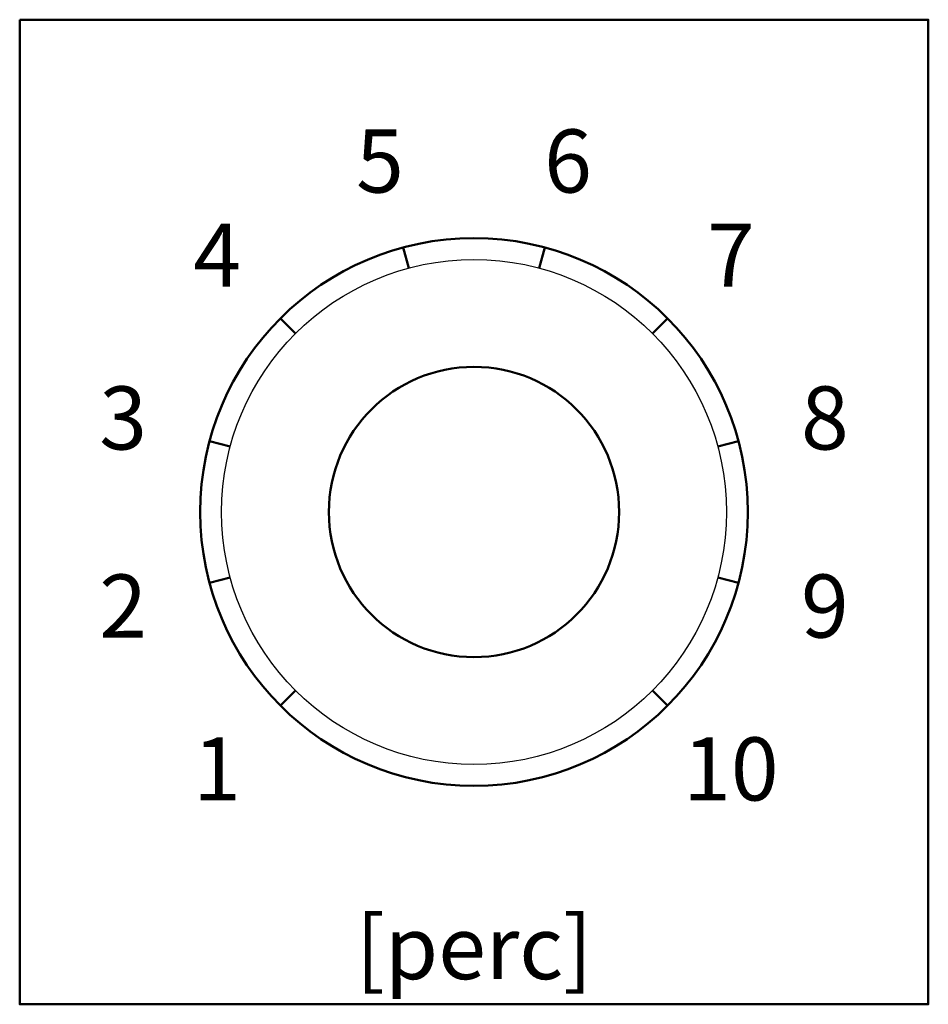
# Model space of a CAD drawing. Units: millimetres. Extents: x 1232.5 to 1304.5, y 928 to 1006.
import ezdxf

# ---------------------------------------------------------------- set-up
doc = ezdxf.new("R2010")
doc.units = ezdxf.units.MM
doc.layers.get('0').update_dxf_attribs({"lineweight": 50})
doc.layers.add('felirat', color=7, linetype='Continuous')
doc.styles.get("Standard").update_dxf_attribs({"font": 'arial.ttf'})

msp = doc.modelspace()

# ---------------------------------------------------------------- linework, layer by layer
for p, q in [((1263.347, 986.333), (1262.908, 987.969)), ((1273.7, 986.333), (1274.138, 987.969)), ((1254.381, 981.156), (1253.183, 982.354)), ((1282.665, 981.156), (1283.863, 982.354)), ((1249.205, 972.19), (1247.568, 972.629)), ((1287.842, 972.19), (1289.478, 972.629)), ((1249.205, 961.838), (1247.568, 961.399)), ((1287.842, 961.838), (1289.478, 961.399)), ((1254.381, 952.872), (1253.183, 951.674)), ((1282.665, 952.872), (1283.863, 951.674))]:
    msp.add_line(p, q)
msp.add_lwpolyline([(1232.523, 1006.014), (1304.523, 1006.014), (1304.523, 928.014), (1232.523, 928.014)], close=True)
for radius in [21.694, 11.5]:
    msp.add_circle((1268.523, 967.014), radius)
at = {"lineweight": 30}
msp.add_circle((1268.523, 967.014), 20, dxfattribs=at)

# ---------------------------------------------------------------- texts
at = {"layer": 'felirat', "char_height": 5, "attachment_point": 5}
for s, insert in [('5', (1261.073, 994.818)), ('6', (1275.973, 994.818)), ('4', (1248.169, 987.368)), ('7', (1288.877, 987.368)), ('3', (1240.719, 974.464)), ('8', (1296.327, 974.464)), ('2', (1240.719, 959.564)), ('9', (1296.327, 959.564)), ('1', (1248.169, 946.66)), ('10', (1288.877, 946.66)), ('[perc]', (1268.523, 932.508))]:
    msp.add_mtext_dynamic_manual_height_columns(s, width=0.08579, gutter_width=1, heights=[0], dxfattribs=dict(at, insert=insert))

doc.saveas('drawing.dxf')
